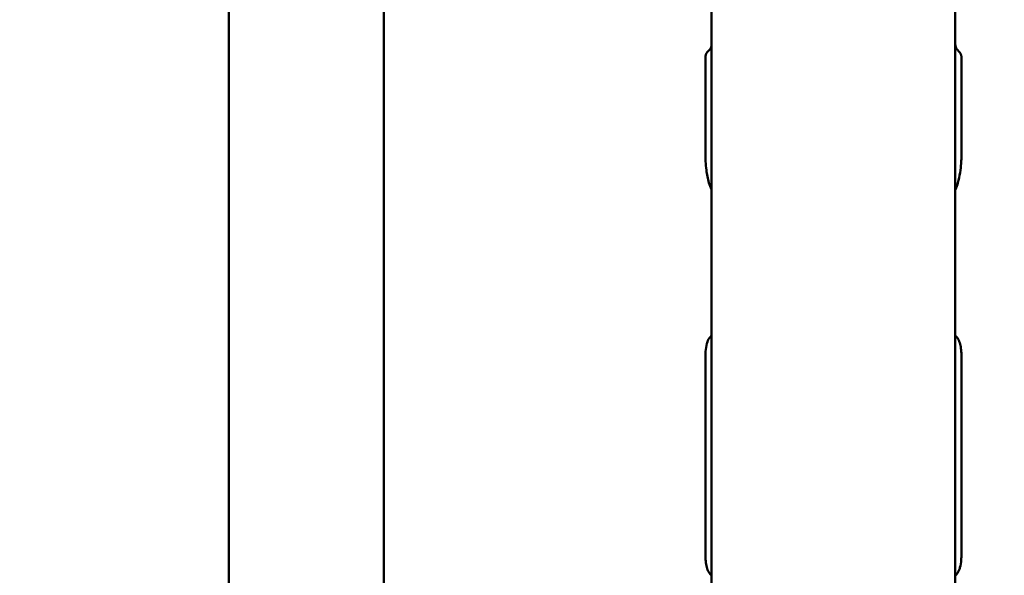
# Model space of a CAD drawing. Units: millimetres. Extents: x -3426 to 6619, y -4540 to 6277.
# Drawn here: x 2172 to 2899, y 387 to 798 of the extents above; entities that cross this region are included whole.
import ezdxf

# ---------------------------------------------------------------- set-up
doc = ezdxf.new("R2010")
doc.units = ezdxf.units.MM
doc.layers.add('MD_Visible', color=7, linetype='Continuous', lineweight=50)
doc.styles.get("Standard").update_dxf_attribs({"font": 'Square-721-BT.ttf'})
doc.dimstyles.new('OLCU', dxfattribs={"dimtxt": 300, "dimasz": 150, "dimexe": 0.18, "dimexo": 0.0625, "dimgap": 50, "dimtad": 1, "dimdec": 0, "dimlfac": 0.1, "dimrnd": 5, "dimzin": 0, "dimdsep": 46, "dimtxsty": 'Standard', "dimcen": 0.09, "dimse1": 1, "dimse2": 1, "dimadec": 0, "dimazin": 0, "dimtfac": 1, "dimtdec": 0, "dimtofl": 0, "dimtmove": 0, "dimatfit": 3, "dimfxl": 1, "dimtolj": 1, "dimtzin": 0, "dimarcsym": 0})

# ---------------------------------------------------------------- blocks, each defined once
blk = doc.blocks.new('*D21')
at = {"color": 0, "lineweight": -2, "transparency": 16777216}
blk.add_line((-2590.83, 5788.09), (6414.14, 5788.09), dxfattribs=at)
at = {"color": 0, "transparency": 16777216}
for points in [[(-2590.83, 5821.42), (-2590.83, 5754.75), (-2790.83, 5788.09)], [(6414.14, 5821.42), (6414.14, 5754.75), (6614.14, 5788.09)]]:
    blk.add_solid(points, dxfattribs=at)
at = {"layer": 'Defpoints', "color": 0, "transparency": 16777216}
for p in [(6614.14, 5788.09), (-2790.83, 3389.08), (6614.14, 493.72)]:
    blk.add_point(p, dxfattribs=at)
at = {"color": 0, "transparency": 16777216, "insert": (1911.66, 6047.55), "char_height": 350, "attachment_point": 5}
blk.add_mtext('\\A1;935', dxfattribs=at)

msp = doc.modelspace()

# ---------------------------------------------------------------- linework, layer by layer
at = {"lineweight": 9}
msp.add_open_spline([(-2188.494, -3386.89), (-1555.897, -3903.603), (-364.357, -4793.777), (1205.474, -4297.963), (1694.905, -3330.096), (1718.259, -1863.76), (3608.111, -1774.015), (4989.478, -1932.233), (6348.041, -1526.987), (6613.729, -464.378), (6621.064, 487.488), (6582.34, 1372.009), (6331.846, 2452.944), (5019.019, 2917.382), (3683.594, 2516.473), (2256.732, 3674.735), (1536.404, 5103.489), (-469.48, 5997.351), (-2143.203, 4988.059), (-3017.083, 3380.463), (-2277.848, 2358.642), (-1879.818, 777.246), (-2213.99, -810.294, -793.016), (-2905.311, -2356.803, -4326.264), (-2452.576, -3171.185), (-2188.494, -3386.89)], degree=3, knots=[0, 0, 0, 0, 2750.1019564, 3898.1522535, 5046.2025506, 6014.0929032, 7904.7101779, 9404.7101779, 10552.760475, 11711.415928, 12532.7577158, 13282.7577158, 14430.8080129, 15578.85831, 17078.85831, 18303.3936838, 20654.6207465, 21805.2371988, 24457.786603, 25615.5339513, 26754.6132347, 27867.7704145, 30540.5554903, 31688.6057874, 32836.6560845, 32836.6560845, 32836.6560845, 32836.6560845], dxfattribs=at)
at = {"layer": 'MD_Visible'}
for p, q in [((2326.418, -121.088), (2326.418, 1072.393)), ((2440.718, -121.088), (2440.718, 1072.393)), ((2682.768, 136.341), (2682.768, 814.92)), ((2862.768, 136.341), (2862.768, 814.92)), ((2678.204, 769.508), (2678.204, 698.088)), ((2867.332, 698.088), (2867.332, 769.508)), ((2678.204, 547.05), (2678.204, 404.211)), ((2867.332, 404.339), (2867.332, 547.179))]:
    msp.add_line(p, q, dxfattribs=at)
msp.add_ellipse((2684.204, 698.088), major_axis=(6, 0), ratio=0.7256997, start_param=3.1415927, end_param=3.1427823, dxfattribs=at)
at = {"layer": 'MD_Visible', "extrusion": (0, 0, -1)}
msp.add_ellipse((2861.332, 698.088), major_axis=(-6, 0), ratio=0.7256997, start_param=3.1415927, end_param=3.1427823, dxfattribs=at)
at = {"layer": 'MD_Visible'}
for points, knots in [([(2680.894, 775.053), (2681.353, 775.487), (2681.746, 776.002), (2682.35, 777.118), (2682.565, 777.736), (2682.706, 778.535), (2682.729, 778.708), (2682.753, 778.969), (2682.758, 779.057), (2682.764, 779.189), (2682.766, 779.233), (2682.767, 779.299), (2682.768, 779.321), (2682.768, 779.354), (2682.768, 779.365), (2682.768, 779.381), (2682.768, 779.387), (2682.768, 779.395), (2682.768, 779.398), (2682.768, 779.402), (2682.768, 779.403), (2682.768, 779.405), (2682.768, 779.406), (2682.768, 779.407), (2682.768, 779.407), (2682.768, 779.407), (2682.768, 779.408), (2682.768, 779.408), (2682.768, 779.408), (2682.768, 779.408), (2682.768, 779.408), (2682.768, 779.408), (2682.768, 779.409), (2682.768, 779.409)], [0.00190092, 0.00190092, 0.00190092, 0.00190092, 0.19145792, 0.19145792, 0.38269103, 0.38269103, 0.43499635, 0.43499635, 0.46133114, 0.46133114, 0.47452195, 0.47452195, 0.48112036, 0.48112036, 0.48442001, 0.48442001, 0.48607008, 0.48607008, 0.48689582, 0.48689582, 0.48731111, 0.48731111, 0.48752637, 0.48752637, 0.48758905, 0.48758905, 0.48764212, 0.48764212, 0.48768769, 0.48768769, 0.48776353, 0.48776353, 0.48784447, 0.48784447, 0.48784447, 0.48784447]), ([(2862.768, 779.409), (2862.768, 779.408), (2862.768, 779.408), (2862.768, 779.408), (2862.768, 779.408), (2862.768, 779.408), (2862.768, 779.407), (2862.768, 779.407), (2862.768, 779.407), (2862.768, 779.406), (2862.768, 779.406), (2862.768, 779.405), (2862.768, 779.404), (2862.768, 779.4), (2862.768, 779.398), (2862.768, 779.388), (2862.768, 779.38), (2862.768, 779.35), (2862.769, 779.327), (2862.77, 779.236), (2862.773, 779.168), (2862.787, 778.895), (2862.808, 778.69), (2862.936, 777.873), (2863.129, 777.266), (2863.696, 776.142), (2864.079, 775.613), (2864.567, 775.126), (2864.604, 775.089), (2864.643, 775.053)], [0, 0, 0, 0, 0.00010045, 0.00010045, 0.00017286, 0.00017286, 0.00024554, 0.00024554, 0.00031337, 0.00031337, 0.00042649, 0.00042649, 0.00067976, 0.00067976, 0.00143862, 0.00143862, 0.00371439, 0.00371439, 0.01054166, 0.01054166, 0.03102617, 0.03102617, 0.09255162, 0.09255162, 0.27914088, 0.27914088, 0.47018295, 0.47018295, 0.48600194, 0.48600194, 0.48600194, 0.48600194]), ([(2678.205, 769.62), (2678.207, 769.772), (2678.211, 769.931), (2678.23, 770.253), (2678.242, 770.407), (2678.298, 770.864), (2678.359, 771.208), (2678.54, 771.852), (2678.648, 772.154), (2678.974, 772.87), (2679.223, 773.282), (2679.698, 773.892), (2679.9, 774.116), (2680.118, 774.322)], [0.02568713, 0.02568713, 0.02568713, 0.02568713, 0.12187163, 0.12187163, 0.19422604, 0.19422604, 0.31368918, 0.31368918, 0.41366175, 0.41366175, 0.55755849, 0.55755849, 0.64803134, 0.64803134, 0.64803134, 0.64803134]), ([(2865.419, 774.322), (2865.882, 773.882), (2866.278, 773.36), (2866.718, 772.544), (2866.839, 772.272), (2867.022, 771.766), (2867.092, 771.528), (2867.188, 771.12), (2867.221, 770.943), (2867.285, 770.524), (2867.304, 770.299), (2867.326, 769.924), (2867.33, 769.765), (2867.331, 769.614)], [0.00234538, 0.00234538, 0.00234538, 0.00234538, 0.19526838, 0.19526838, 0.28650637, 0.28650637, 0.36577206, 0.36577206, 0.42918139, 0.42918139, 0.52960124, 0.52960124, 0.6259621, 0.6259621, 0.6259621, 0.6259621]), ([(2678.391, 692.936), (2678.287, 694.523), (2678.226, 696.05), (2678.207, 697.606), (2678.205, 697.848), (2678.205, 698.083)], [0, 0, 0, 0, 0.50434389, 0.50434389, 0.60054908, 0.60054908, 0.60054908, 0.60054908]), ([(2867.331, 698.083), (2867.331, 697.015), (2867.298, 695.768), (2867.208, 693.954), (2867.179, 693.449), (2867.145, 692.936)], [0, 0, 0, 0, 0.43822147, 0.43822147, 0.60126932, 0.60126932, 0.60126932, 0.60126932]), ([(2680.874, 677.309), (2680.023, 680.287), (2679.422, 683.479), (2678.727, 688.751), (2678.526, 690.903), (2678.391, 692.936)], [0, 0, 0, 0, 0.9524447, 0.9524447, 1.5992754, 1.5992754, 1.5992754, 1.5992754]), ([(2867.145, 692.936), (2867.009, 690.88), (2866.805, 688.703), (2866.185, 684.032), (2865.733, 681.49), (2864.983, 678.468), (2864.827, 677.885), (2864.663, 677.309)], [0, 0, 0, 0, 0.6540358, 0.6540358, 1.416875, 1.416875, 1.601238, 1.601238, 1.601238, 1.601238]), ([(2678.398, 552.552), (2678.571, 554.695), (2678.846, 556.59), (2679.461, 558.798), (2679.601, 559.239), (2680.241, 560.987), (2680.917, 562.287), (2682.113, 563.643), (2682.316, 563.854), (2682.53, 564.056)], [0, 0, 0, 0, 0.8012274, 0.8012274, 1.0065093, 1.0065093, 1.6266889, 1.6266889, 1.7455115, 1.7455115, 1.7455115, 1.7455115]), ([(2863.006, 564.056), (2863.973, 563.145), (2864.711, 562.044), (2865.84, 559.702), (2866.23, 558.408), (2866.815, 555.65), (2867.007, 554.173), (2867.139, 552.552)], [0, 0, 0, 0, 0.5368278, 0.5368278, 1.1399621, 1.1399621, 1.7460189, 1.7460189, 1.7460189, 1.7460189]), ([(2678.205, 547.049), (2678.205, 548.334), (2678.23, 549.58), (2678.313, 551.362), (2678.351, 551.969), (2678.398, 552.552)], [0, 0, 0, 0, 0.39512402, 0.39512402, 0.61117763, 0.61117763, 0.61117763, 0.61117763]), ([(2867.139, 552.552), (2867.204, 551.744), (2867.251, 550.886), (2867.316, 549.052), (2867.331, 548.063), (2867.331, 547.049)], [0, 0, 0, 0, 0.29982644, 0.29982644, 0.61157193, 0.61157193, 0.61157193, 0.61157193]), ([(2678.398, 398.71), (2678.333, 399.518), (2678.285, 400.375), (2678.221, 402.209), (2678.205, 403.199), (2678.205, 404.212)], [0, 0, 0, 0, 0.29982638, 0.29982638, 0.61157182, 0.61157182, 0.61157182, 0.61157182]), ([(2867.331, 404.212), (2867.331, 402.928), (2867.306, 401.681), (2867.223, 399.899), (2867.186, 399.292), (2867.139, 398.71)], [0, 0, 0, 0, 0.39512308, 0.39512308, 0.61117752, 0.61117752, 0.61117752, 0.61117752]), ([(2682.53, 387.206), (2681.563, 388.116), (2680.825, 389.217), (2679.696, 391.56), (2679.307, 392.854), (2678.721, 395.612), (2678.529, 397.088), (2678.398, 398.709)], [0, 0, 0, 0, 0.5368725, 0.5368725, 1.1400471, 1.1400471, 1.746019, 1.746019, 1.746019, 1.746019]), ([(2867.139, 398.709), (2866.965, 396.566), (2866.69, 394.671), (2866.075, 392.463), (2865.935, 392.022), (2865.295, 390.274), (2864.62, 388.975), (2863.424, 387.619), (2863.22, 387.407), (2863.006, 387.206)], [0, 0, 0, 0, 0.8012833, 0.8012833, 1.0065154, 1.0065154, 1.6265418, 1.6265418, 1.745513, 1.745513, 1.745513, 1.745513])]:
    msp.add_open_spline(points, degree=3, knots=knots, dxfattribs=at)
for points in [[(2680.135, 774.339), (2680.383, 774.574), (2680.631, 774.808), (2680.88, 775.041)], [(2864.657, 775.041), (2864.905, 774.808), (2865.153, 774.574), (2865.402, 774.339)], [(2678.391, 692.936), (2678.391, 692.936), (2678.391, 692.936), (2678.391, 692.936)], [(2867.145, 692.936), (2867.145, 692.936), (2867.145, 692.936), (2867.145, 692.936)], [(2682.741, 672.164), (2682.006, 673.768), (2681.388, 675.509), (2680.874, 677.309)], [(2864.663, 677.309), (2864.149, 675.509), (2863.531, 673.768), (2862.795, 672.164)], [(2682.768, 672.102), (2682.759, 672.122), (2682.749, 672.143), (2682.74, 672.164)], [(2862.797, 672.164), (2862.787, 672.143), (2862.778, 672.122), (2862.768, 672.102)], [(2682.621, 564.139), (2682.59, 564.111), (2682.56, 564.084), (2682.53, 564.056)], [(2682.669, 564.183), (2682.652, 564.168), (2682.636, 564.154), (2682.621, 564.139)], [(2682.674, 564.188), (2682.696, 564.208), (2682.718, 564.229), (2682.74, 564.249)], [(2682.74, 564.249), (2682.742, 564.251), (2682.744, 564.253), (2682.745, 564.254)], [(2682.746, 564.254), (2682.753, 564.262), (2682.761, 564.269), (2682.768, 564.276)], [(2862.796, 564.249), (2862.795, 564.251), (2862.793, 564.253), (2862.791, 564.254)], [(2862.796, 564.249), (2862.818, 564.229), (2862.84, 564.208), (2862.863, 564.188)], [(2862.868, 564.183), (2862.884, 564.168), (2862.9, 564.154), (2862.916, 564.139)], [(2862.916, 564.139), (2862.946, 564.111), (2862.976, 564.084), (2863.006, 564.056)], [(2678.398, 552.552), (2678.398, 552.552), (2678.398, 552.552), (2678.398, 552.552)], [(2867.139, 552.552), (2867.139, 552.552), (2867.139, 552.552), (2867.139, 552.552)], [(2678.398, 398.71), (2678.398, 398.71), (2678.398, 398.709), (2678.398, 398.709)], [(2867.139, 398.71), (2867.139, 398.71), (2867.139, 398.709), (2867.139, 398.709)], [(2682.621, 387.123), (2682.59, 387.15), (2682.56, 387.178), (2682.53, 387.206)], [(2862.916, 387.123), (2862.946, 387.15), (2862.976, 387.178), (2863.006, 387.206)]]:
    msp.add_open_spline(points, degree=3, dxfattribs=at)

# ---------------------------------------------------------------- dimensions: what is measured, and where the dimension line sits
dim = msp.add_linear_dim(base=(6614.144, 5788.088), p1=(-2790.829, 3389.077), p2=(6614.144, 493.718), text='935', dimstyle='OLCU', override={"dimtxt": 350, "dimasz": 200, "dimgap": 80})
dim.commit()
dim.dimension.update_dxf_attribs({"geometry": '*D21', "text_midpoint": (1911.657, 6047.554)})

doc.saveas('drawing.dxf')
